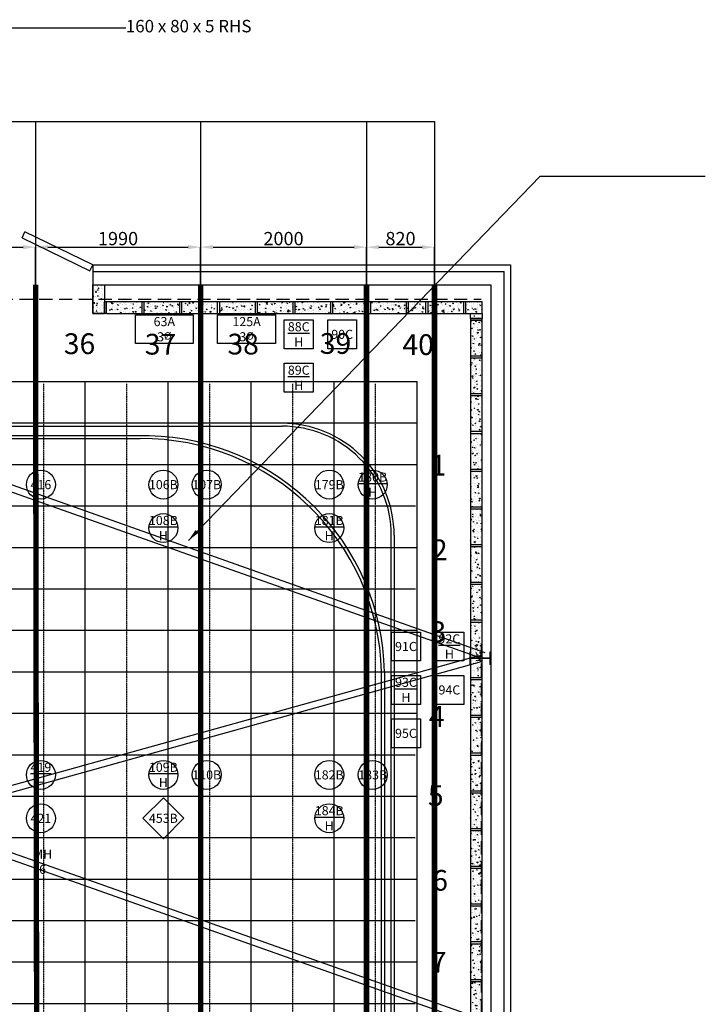
# Model space of a CAD drawing. Units: millimetres. Extents: x -12888 to 39614, y -27688 to 9470.
# Drawn here: x 29765 to 38031, y -8355 to 3519 of the extents above; entities that cross this region are included whole.
import ezdxf

# ---------------------------------------------------------------- set-up
doc = ezdxf.new("R2010")
doc.units = ezdxf.units.MM
doc.linetypes.add('HIDDEN', pattern=[9.525, 6.35, -3.175])
for name, color, linetype in [('0.5m Floor Grid', 5, 'HIDDEN'), ('1m Floor Grid', 5, 'Continuous'), ('Circuits', 7, 'Continuous'), ('Cyc Rail', 6, 'Continuous'), ('Dimms', 7, 'Continuous'), ('DIMS', 7, 'Continuous'), ('Steel Work', 7, 'Continuous'), ('Steel Work (Roof)', 7, 'Continuous'), ('Walls', 7, 'Continuous')]:
    doc.layers.add(name, color=color, linetype=linetype)
doc.styles.get("Standard").update_dxf_attribs({"font": 'technic_.ttf', "height": 160})
doc.dimstyles.new('ISO-25', dxfattribs={"dimtxt": 150, "dimasz": 150, "dimexe": 1.25, "dimexo": 0.625, "dimtad": 1, "dimtxsty": 'Standard', "dimcen": 2.5, "dimadec": 0, "dimazin": 0, "dimtfac": 1, "dimtmove": 0, "dimatfit": 3, "dimfxl": 1, "dimarcsym": 0})

# ---------------------------------------------------------------- blocks, each defined once
blk = doc.blocks.new('A$C32BD73FE')
for p, q in [((-6939, -2415), (-13, 38)), ((13, -38), (-13, 38)), ((-6912, -2490), (13, -38)), ((-6939, -2415), (-6912, -2490))]:
    blk.add_line(p, q)
blk = doc.blocks.new('A$C234E6373')
for p, q in [((-125.7, 73.05), (-117.1, 73.05)), ((-125.7, 73.05), (-125.7, -73.05)), ((-125.7, 3), (-125.7, -3)), ((-117.1, 73.05), (-117.1, 3)), ((-117.1, 3), (117.1, 3)), ((117.1, 73.05), (117.1, 3)), ((117.1, 73.05), (125.7, 73.05)), ((125.7, 73.05), (125.7, -73.05)), ((-125.7, -73.05), (-117.1, -73.05)), ((-117.1, -3), (-117.1, -73.05)), ((-117.1, -3), (117.1, -3)), ((117.1, -3), (117.1, -73.05)), ((117.1, -73.05), (125.7, -73.05))]:
    blk.add_line(p, q)
blk = doc.blocks.new('Block')
at = {"layer": 'Walls', "linetype": 'Continuous'}
h = blk.add_hatch(dxfattribs=at)
h.set_pattern_fill('AR-CONC', color=256, scale=0.5, style=0)
h.set_pattern_definition([(50, (-947.42, 25132.32), (91.09233, -7.96954), [9.525, -104.775]), (355, (-947.42, 25132.32), (-17.6214, 95.52832), [7.62, -83.82]), (100.451, (-939.83, 25131.66), (73.47125, 87.55834), [8.095, -89.045]), (46.1842, (-947.42, 25157.72), (135.5395, -21.02116), [14.2875, -157.1625]), (96.6356, (-936.13, 25155.97), (118.7021, 123.7128), [12.1425, -133.5675]), (351.184, (-947.42, 25157.72), (118.7023, 123.71256), [11.43, -125.73]), (21, (-934.72, 25151.37), (75.80744, -51.13276), [9.525, -104.775]), (326, (-934.72, 25151.37), (30.901, 92.094), [7.62, -83.82]), (71.4514, (-928.405, 25147.11), (106.70825, 40.96143), [8.095, -89.045]), (37.5, (-947.422, 25132.323), (1.5443, 42.27752), [0, -82.804, 0, -85.09, 0, -84.1375]), (7.5, (-947.422, 25132.323), (33.40983, 50.09029), [0, -48.514, 0, -80.899, 0, -32.0675]), (327.5, (-975.743, 25132.323), (67.795298, -2.86437), [0, -31.75, 0, -99.06, 0, -131.445]), (317.5, (-988.443, 25132.323), (74.06459, 12.71325), [0, -41.275, 0, -65.786, 0, -93.345])])
h.paths.add_polyline_path([(0, 0), (430, 0), (430, -140), (0, -140)])
for p, q in [((0, 0), (430, 0)), ((0, 0), (0, -140)), ((430, 0), (430, -140)), ((430, 0), (455, 0)), ((455, 0), (455, -140)), ((430, -140), (0, -140)), ((455, -140), (430, -140))]:
    blk.add_line(p, q, dxfattribs=at)
blk = doc.blocks.new('*D71')
at = {"layer": 'Defpoints', "color": 0, "transparency": 16777216}
for p in [(29956, 776), (27966, 330), (29956, 322)]:
    blk.add_point(p, dxfattribs=at)
at = {"layer": 'Steel Work', "color": 0, "lineweight": -2, "transparency": 16777216}
for p, q in [((27966, 330), (27966, 777)), ((28116, 776), (29806, 776)), ((29956, 322), (29956, 777))]:
    blk.add_line(p, q, dxfattribs=at)
at = {"layer": 'Steel Work', "color": 0, "transparency": 16777216}
for points in [[(28116, 801), (28116, 751), (27966, 776)], [(29806, 801), (29806, 751), (29956, 776)]]:
    blk.add_solid(points, dxfattribs=at)
at = {"layer": 'Steel Work', "color": 0, "transparency": 16777216, "insert": (28961, 858), "char_height": 160, "attachment_point": 5}
blk.add_mtext('1990', dxfattribs=at)
blk = doc.blocks.new('*D72')
at = {"layer": 'Defpoints', "color": 0, "transparency": 16777216}
for p in [(31946, 776), (29956, 322), (31946, 322)]:
    blk.add_point(p, dxfattribs=at)
at = {"layer": 'Steel Work', "color": 0, "lineweight": -2, "transparency": 16777216}
for p, q in [((29956, 322), (29956, 777)), ((30106, 776), (31796, 776)), ((31946, 322), (31946, 777))]:
    blk.add_line(p, q, dxfattribs=at)
at = {"layer": 'Steel Work', "color": 0, "transparency": 16777216}
for points in [[(30106, 801), (30106, 751), (29956, 776)], [(31796, 801), (31796, 751), (31946, 776)]]:
    blk.add_solid(points, dxfattribs=at)
at = {"layer": 'Steel Work', "color": 0, "transparency": 16777216, "insert": (30951, 858), "char_height": 160, "attachment_point": 5}
blk.add_mtext('1990', dxfattribs=at)
blk = doc.blocks.new('*D73')
at = {"layer": 'Defpoints', "color": 0, "transparency": 16777216}
for p in [(33946, 776), (31946, 322), (33946, 322)]:
    blk.add_point(p, dxfattribs=at)
at = {"layer": 'Steel Work', "color": 0, "lineweight": -2, "transparency": 16777216}
for p, q in [((31946, 322), (31946, 777)), ((32096, 776), (33796, 776)), ((33946, 322), (33946, 777))]:
    blk.add_line(p, q, dxfattribs=at)
at = {"layer": 'Steel Work', "color": 0, "transparency": 16777216}
for points in [[(32096, 801), (32096, 751), (31946, 776)], [(33796, 801), (33796, 751), (33946, 776)]]:
    blk.add_solid(points, dxfattribs=at)
at = {"layer": 'Steel Work', "color": 0, "transparency": 16777216, "insert": (32946, 858), "char_height": 160, "attachment_point": 5}
blk.add_mtext('2000', dxfattribs=at)
blk = doc.blocks.new('*D74')
at = {"layer": 'Defpoints', "color": 0, "transparency": 16777216}
for p in [(34766, 775), (33946, 322), (34766, 322, 9000)]:
    blk.add_point(p, dxfattribs=at)
at = {"layer": 'Steel Work', "color": 0, "lineweight": -2, "transparency": 16777216}
for p, q in [((33946, 322), (33946, 777)), ((34096, 775), (34616, 775)), ((34766, 323), (34766, 777))]:
    blk.add_line(p, q, dxfattribs=at)
at = {"layer": 'Steel Work', "color": 0, "transparency": 16777216}
for points in [[(34096, 800), (34096, 750), (33946, 775)], [(34616, 800), (34616, 750), (34766, 775)]]:
    blk.add_solid(points, dxfattribs=at)
at = {"layer": 'Steel Work', "color": 0, "transparency": 16777216, "insert": (34356, 858), "char_height": 160, "attachment_point": 5}
blk.add_mtext('820', dxfattribs=at)

msp = doc.modelspace()

# ---------------------------------------------------------------- hatches: boundary and pattern name
at = {"layer": 'Walls', "linetype": 'Continuous'}
h = msp.add_hatch(dxfattribs=at)
h.set_pattern_fill('AR-CONC', color=256, scale=0.5, style=0)
h.set_pattern_definition([(310, (33285.36, -25155.524), (91.09233, 7.96954), [9.525, -104.775]), (5, (33285.36, -25155.52), (-17.6214, -95.52832), [7.62, -83.82]), (259.549, (33292.95, -25154.86), (73.47125, -87.55834), [8.095, -89.045]), (313.8158, (33285.36, -25180.92), (135.5395, 21.02116), [14.2875, -157.1625]), (263.3644, (33296.65, -25179.17), (118.7021, -123.7128), [12.1425, -133.5675]), (8.816, (33285.36, -25180.92), (118.7023, -123.71256), [11.43, -125.73]), (339, (33298.06, -25174.574), (75.80744, 51.13276), [9.525, -104.775]), (34, (33298.06, -25174.57), (30.901, -92.094), [7.62, -83.82]), (288.5486, (33304.376, -25170.31), (106.70825, -40.96143), [8.095, -89.045]), (322.5, (33285.358, -25155.524), (1.5443, -42.27752), [0, -82.804, 0, -85.09, 0, -84.1375]), (352.5, (33285.36, -25155.524), (33.40983, -50.09029), [0, -48.514, 0, -80.899, 0, -32.0675]), (32.5, (33257.037, -25155.524), (67.795298, 2.86437), [0, -31.75, 0, -99.06, 0, -131.445]), (42.5, (33244.34, -25155.524), (74.06459, -12.71325), [0, -41.275, 0, -65.786, 0, -93.345])])
edge = h.paths.add_edge_path()
edge.add_line((34451.729, -23.201), (34662.781, -23.201))
edge.add_line((34662.781, -23.201), (34662.781, 116.799))
edge.add_line((34662.781, 116.799), (34451.729, 116.799))
edge.add_line((34232.781, -23.201), (34232.781, 116.799))
h = msp.add_hatch(dxfattribs=at)
h.set_pattern_fill('AR-CONC', color=256, scale=0.5, style=0)
h.set_pattern_definition([(310, (34195.36, -25155.524), (91.09233, 7.96954), [9.525, -104.775]), (5, (34195.36, -25155.52), (-17.6214, -95.52832), [7.62, -83.82]), (259.549, (34202.95, -25154.86), (73.47125, -87.55834), [8.095, -89.045]), (313.8158, (34195.36, -25180.92), (135.5395, 21.02116), [14.2875, -157.1625]), (263.3644, (34206.65, -25179.17), (118.7021, -123.7128), [12.1425, -133.5675]), (8.816, (34195.36, -25180.92), (118.7023, -123.71256), [11.43, -125.73]), (339, (34208.06, -25174.574), (75.80744, 51.13276), [9.525, -104.775]), (34, (34208.06, -25174.57), (30.901, -92.094), [7.62, -83.82]), (288.5486, (34214.376, -25170.31), (106.70825, -40.96143), [8.095, -89.045]), (322.5, (34195.358, -25155.524), (1.5443, -42.27752), [0, -82.804, 0, -85.09, 0, -84.1375]), (352.5, (34195.36, -25155.524), (33.40983, -50.09029), [0, -48.514, 0, -80.899, 0, -32.0675]), (32.5, (34167.037, -25155.524), (67.795298, 2.86437), [0, -31.75, 0, -99.06, 0, -131.445]), (42.5, (34154.34, -25155.524), (74.06459, -12.71325), [0, -41.275, 0, -65.786, 0, -93.345])])
h.paths.add_polyline_path([(35142.781, -23.201), (35340.056, -23.201), (35340.056, 116.799), (35142.781, 116.799)])
h = msp.add_hatch(dxfattribs=at)
h.set_pattern_fill('AR-CONC', color=256, scale=0.5, angle=-90, style=0)
h.set_pattern_definition([(40, (60472.38, -5365.62), (-7.96954, 91.09233), [9.525, -104.775]), (95, (60472.38, -5365.62), (95.52832, -17.6214), [7.62, -83.82]), (349.549, (60471.715, -5358.03), (87.55834, 73.47125), [8.095, -89.045]), (43.8158, (60497.78, -5365.62), (-21.02116, 135.5395), [14.2875, -157.1625]), (353.3644, (60496.03, -5354.33), (123.7128, 118.7021), [12.1425, -133.5675]), (98.816, (60497.78, -5365.62), (123.71256, 118.7023), [11.43, -125.73]), (69, (60491.43, -5352.92), (-51.13276, 75.80744), [9.525, -104.775]), (124, (60491.43, -5352.92), (92.094, 30.901), [7.62, -83.82]), (18.5486, (60487.17, -5346.605), (40.96143, 106.70825), [8.095, -89.045]), (52.5, (60472.38, -5365.622), (42.27752, 1.5443), [0, -82.804, 0, -85.09, 0, -84.1375]), (82.5, (60472.38, -5365.62), (50.09029, 33.40983), [0, -48.514, 0, -80.899, 0, -32.0675]), (122.5, (60472.38, -5393.943), (-2.86437, 67.795298), [0, -31.75, 0, -99.06, 0, -131.445]), (132.5, (60472.38, -5406.64), (12.71325, 74.06459), [0, -41.275, 0, -65.786, 0, -93.345])])
edge = h.paths.add_edge_path()
edge.add_line((35340.056, -4418.2), (35340.056, -4186.2))
edge.add_line((35340.056, -3988.2), (35200.056, -3988.2))
edge.add_line((35200.056, -4186.2), (35200.056, -4418.2))
edge.add_line((35340.056, -4418.2), (35200.056, -4418.2))

# ---------------------------------------------------------------- linework, layer by layer
at = {"linetype": 'HIDDEN', "ltscale": 25}
for p, q in [((-6669.35, 149.8), (35329.014, 149.8)), ((35329.014, -4007.702), (35329.014, -25840.686))]:
    msp.add_line(p, q, dxfattribs=at)
at = {"layer": '0.5m Floor Grid', "ltscale": 0.5}
for p, q in [((30056.23, -24874.151), (30056.23, -874.151)), ((31056.23, -24874.121), (31056.23, -874.121)), ((32056.23, -24874.091), (32056.23, -874.091)), ((32056.23, -24874.091), (32056.23, -874.091)), ((33056.23, -24874.061), (33056.23, -874.061)), ((34056.23, -24874.031), (34056.23, -874.031))]:
    msp.add_line(p, q, dxfattribs=at)
at = {"layer": '0.5m Floor Grid'}
for p, q in [((15555.877, -1344.91), (34549.015, -1344.91)), ((29539.744, -2345.097), (34536.442, -2345.097)), ((14555.944, -3345.097), (34535.815, -3345.097)), ((14555.922, -4345.097), (34535.815, -4345.097)), ((14556.004, -5345.097), (34534.451, -5345.097)), ((14556.034, -6345.097), (34534.451, -6345.097)), ((14556.064, -7345.097), (34534.451, -7345.097)), ((14556.095, -8345.097), (34534.451, -8345.097))]:
    msp.add_line(p, q, dxfattribs=at)
at = {"layer": '1m Floor Grid'}
for p, q in [((14555.869, -845.097), (34555.508, -844.496)), ((30556.23, -24844.857), (30555.869, -844.857)), ((31556.23, -24844.842), (31555.869, -844.842)), ((32556.23, -24844.826), (32555.869, -844.826)), ((33556.23, -24844.811), (33555.869, -844.811)), ((34556.23, -24844.796), (34555.869, -844.796)), ((14555.899, -1845.097), (34555.538, -1844.496)), ((14555.929, -2845.097), (34555.568, -2844.496)), ((14555.959, -3845.097), (34555.599, -3844.496)), ((14555.989, -4845.097), (34555.629, -4844.496)), ((14556.019, -5845.097), (34555.659, -5844.496)), ((14556.049, -6845.097), (34555.689, -6844.496)), ((14556.08, -7845.097), (34555.719, -7844.496))]:
    msp.add_line(p, q, dxfattribs=at)
at = {"layer": 'Circuits'}
for p, q in [((31160.194, -39.332), (31508.847, -39.332)), ((31160.194, -387.985), (31160.194, -39.332)), ((31508.847, -39.332), (31857.501, -39.332)), ((31857.501, -39.332), (31857.501, -387.985)), ((32151.781, -39.387), (32500.434, -39.387)), ((32151.781, -388.041), (32151.781, -39.387)), ((32500.434, -39.387), (32849.088, -39.387)), ((32849.088, -39.387), (32849.088, -388.041)), ((31508.847, -387.985), (31160.194, -387.985)), ((31857.501, -387.985), (31508.847, -387.985)), ((32500.434, -388.041), (32151.781, -388.041)), ((32849.088, -388.041), (32500.434, -388.041))]:
    msp.add_line(p, q, dxfattribs=at)
for points in [[(32955.012, -101.751), (33303.666, -101.751), (33303.666, -450.405), (32955.012, -450.405)], [(33478.595, -101.751), (33827.248, -101.751), (33827.248, -450.405), (33478.595, -450.405)], [(32955.012, -625.334), (33303.666, -625.334), (33303.666, -973.987), (32955.012, -973.987)], [(34247.395, -3865.985), (34596.048, -3865.985), (34596.048, -4214.638), (34247.395, -4214.638)], [(34770.977, -3865.985), (35119.631, -3865.985), (35119.631, -4214.638), (34770.977, -4214.638)], [(34247.395, -4389.567), (34596.048, -4389.567), (34596.048, -4738.221), (34247.395, -4738.221)], [(34770.977, -4389.567), (35119.631, -4389.567), (35119.631, -4738.221), (34770.977, -4738.221)], [(34247.395, -4913.149), (34596.048, -4913.149), (34596.048, -5261.803), (34247.395, -5261.803)], [(31497.265, -5865.455), (31743.8, -6111.991), (31497.265, -6358.526), (31250.729, -6111.991)]]:
    msp.add_lwpolyline(points, close=True, dxfattribs=at)
for centre in [(30020.847, -2088.408), (31497.265, -2088.408), (32020.847, -2088.408), (33497.265, -2088.408), (34020.847, -2088.408), (31497.265, -2611.991), (33497.265, -2611.991), (30020.847, -5588.408), (31497.265, -5588.408), (32020.847, -5588.408), (33497.265, -5588.408), (34020.847, -5588.408), (30020.847, -6111.991), (33497.265, -6111.991)]:
    msp.add_circle(centre, 174.327, dxfattribs=at)
at = {"layer": 'Cyc Rail', "linetype": 'Continuous'}
for p, q in [((32926.835, -1348.949, 9000), (-3533.986, -1348.942, 9000)), ((-3532.063, -1383.448, 9000), (32927.718, -1383.45, 9000)), ((31325.482, -1498.95, 9000), (-1856.832, -1498.95, 9000)), ((-1741.862, -1533.45, 9000), (31216.216, -1533.45, 9000)), ((34245.183, -22991.893, 17269.549), (34245.159, -2698.394, 17269.549)), ((34279.657, -2698.394, 17269.549), (34279.683, -22991.893, 17269.549)), ((34131.408, -21345.046), (34127.828, -4345.042, 8209.541)), ((34162.458, -4345.255, 9000), (34162.006, -21345.098, 9000))]:
    msp.add_line(p, q, dxfattribs=at)
for centre, radius, start, end in [((32931.148, -2697.452, 17269.549), 1348.51, 359.959983, 90.1832564), ((32931.15, -2697.454, 17269.549), 1314.009, 359.9590165, 90.1496563)]:
    msp.add_arc(centre, radius, start, end, dxfattribs=at)
at = {"layer": 'Cyc Rail', "color": 5}
for centre, radius, start, end in [((31240.215, -4421.988, 8209.541), 2888.638, 1.5263844, 90.4760237), ((31254.212, -4406.977, 9000), 2908.901, 1.2158106, 88.5960868)]:
    msp.add_arc(centre, radius, start, end, dxfattribs=at)
at = {"layer": 'DIMS', "color": 44, "extrusion": (0, -1, 0)}
for p, q in [((35191.456, -4110.15, 9000), (35191.456, -4110.15)), ((35200.056, -4110.15, 9000), (35200.056, -4110.15)), ((35434.256, -4110.15, 9000), (35434.256, -4110.15)), ((35442.856, -4110.15, 9000), (35442.856, -4110.15)), ((35191.456, -4256.25, 9000), (35191.456, -4256.25)), ((35200.056, -4256.25, 9000), (35200.056, -4256.25)), ((35434.256, -4256.25, 9000), (35434.256, -4256.25)), ((35442.856, -4256.25, 9000), (35442.856, -4256.25))]:
    msp.add_line(p, q, dxfattribs=at)
at = {"layer": 'Steel Work', "color": 1}
for p, q in [((27966.23, 2292.291), (29956.23, 2292.291)), ((29956.23, 2292.291), (29956.23, -161.947)), ((29956.23, 2292.291), (31946.23, 2292.291)), ((31946.23, 2292.291), (31946.23, -280.098)), ((31946.23, 2292.291), (33946.23, 2292.291)), ((33946.23, 2292.291), (33946.23, -184.038)), ((33946.23, 2292.291), (34766.23, 2292.291)), ((34766.23, 2292.291), (34766.23, -162.346))]:
    msp.add_line(p, q, dxfattribs=at)
at = {"layer": 'Steel Work'}
for p, q in [((35322.264, -4142.494, 9000), (35295.562, -4217.906, 9000)), ((35329.014, -4224.401, 9000), (35295.633, -4150.998, 9000))]:
    msp.add_line(p, q, dxfattribs=at)
at = {"layer": 'Steel Work', "color": 1, "const_width": 65}
for points in [[(29956.23, 321.799), (29994.58, -26020.198)], [(31946.23, 321.799), (31946.23, -26020.198)], [(33946.23, 321.799), (33946.23, -26020.198)]]:
    msp.add_lwpolyline(points, dxfattribs=at)
at = {"layer": 'Steel Work', "color": 1, "const_width": 65, "elevation": 9000}
msp.add_lwpolyline([(34766.23, 322.424), (34766.23, -26019.573)], dxfattribs=at)
at = {"layer": 'Steel Work (Roof)'}
for p, q in [((35377.118, -4114.788), (28451.27, -1662.429)), ((35350.416, -4190.2), (28451.272, -1747.297)), ((35296.158, -4152.154, 9000), (28370.671, -6078.848, 9000)), ((35329.014, -4224.401, 9000), (28394.388, -6155.251, 9000))]:
    msp.add_line(p, q, dxfattribs=at)
at = {"layer": 'Walls', "linetype": 'Continuous'}
for p, q in [((29794.058, 888.546), (29828.882, 959.998)), ((30646.898, 561.313), (29828.882, 959.998)), ((29794.058, 888.546), (30612.074, 489.861)), ((30612.074, 489.861), (30646.898, 561.313)), ((30646.731, 561.799), (35684.106, 561.799)), ((30646.731, 561.285), (30646.731, -25.467)), ((30646.731, 481.799), (35604.106, 481.799)), ((35604.106, -26180.198), (35604.106, 481.799)), ((35684.106, 561.799), (35684.106, -26260.198)), ((30646.731, 321.799), (35444.106, 321.799)), ((30646.731, -23.713), (30646.731, 321.287)), ((30664.804, 311.832), (30664.804, 311.832)), ((30665.57, 260.095), (30665.57, 260.095)), ((30672.935, 247.683), (30672.935, 247.683)), ((30690.653, 241.532), (30678.592, 240.129)), ((30688.956, 230.242), (30678.647, 240.134)), ((30688.904, 230.204), (30690.656, 241.499)), ((30694.943, 261.854), (30694.943, 261.854)), ((30698.043, 298.256), (30698.043, 298.256)), ((30709.704, 257.186), (30702.03, 259.761)), ((30705.515, 250.965), (30702.102, 259.857)), ((30705.101, 306.892), (30705.101, 306.892)), ((30705.448, 250.894), (30709.709, 257.211)), ((30707.082, 310.287), (30707.082, 310.287)), ((30718.312, 279.681), (30710.351, 278.212)), ((30717.654, 272.352), (30710.357, 278.475)), ((30712.238, 257.238), (30712.238, 257.238)), ((30715.212, 246.139), (30715.212, 246.139)), ((30717.628, 272.284), (30718.292, 279.875)), ((30722.828, 292.285), (30722.828, 292.285)), ((30749.359, 308.743), (30749.359, 308.743)), ((30751.005, 305.276), (30751.005, 305.276)), ((30755.191, 273.482), (30755.191, 273.482)), ((30757.49, 244.595), (30757.49, 244.595)), ((30762.598, 272.989), (30762.598, 272.989)), ((30779.986, 266.723), (30779.986, 266.723)), ((30786.731, 321.287), (30786.731, -23.713)), ((35444.106, 321.799), (35444.106, -26020.198)), ((30658.572, 181.379), (30650.897, 183.954)), ((30654.382, 175.157), (30650.969, 184.05)), ((30654.316, 175.086), (30658.577, 181.404)), ((30671.902, 211.996), (30671.902, 211.996)), ((30676.088, 180.203), (30676.088, 180.203)), ((30681.877, 182.477), (30681.877, 182.477)), ((30692.314, 162.665), (30692.314, 162.665)), ((30695.179, 230.46), (30695.179, 230.46)), ((30710.342, 188.589), (30702.381, 187.121)), ((30709.684, 181.26), (30702.388, 187.383)), ((30706.509, 121.647), (30706.509, 121.647)), ((30707.656, 187.789), (30707.656, 187.789)), ((30709.374, 189.443), (30709.374, 189.443)), ((30709.658, 181.192), (30710.322, 188.783)), ((30715.66, 226.685), (30715.66, 226.685)), ((30721.993, 178.586), (30721.993, 178.586)), ((30724.154, 180.932), (30724.154, 180.932)), ((30726.178, 146.793), (30726.178, 146.793)), ((30735.541, 218.221), (30735.541, 218.221)), ((30750.666, 150.478), (30742.991, 153.053)), ((30746.477, 144.256), (30743.063, 153.149)), ((30746.41, 144.185), (30750.671, 150.503)), ((30748.255, 144.156), (30748.255, 144.156)), ((30756.87, 137.399), (30756.87, 137.399)), ((30759.734, 205.194), (30759.734, 205.194)), ((30765.751, 193.276), (30765.751, 193.276)), ((30766.432, 179.388), (30766.432, 179.388)), ((30772.083, 145.177), (30772.083, 145.177)), ((30647.075, 53.514), (30647.075, 53.514)), ((30649.121, 118.059), (30649.121, 118.059)), ((30657.252, 53.91), (30657.252, 53.91)), ((30657.307, 44.904), (30657.307, 44.904)), ((30669.632, 105.992), (30657.571, 104.589)), ((30667.935, 94.703), (30657.626, 104.595)), ((30667.883, 94.664), (30669.635, 105.959)), ((30694.402, 6.405), (30686.441, 4.937)), ((30693.745, -0.925), (30686.449, 5.198)), ((30686.586, 27.074), (30686.586, 27.074)), ((30686.647, 99.996), (30686.647, 99.996)), ((30689.45, 94.87), (30689.45, 94.87)), ((30691.399, 116.515), (30691.399, 116.515)), ((30699.533, 74.671), (30691.859, 77.246)), ((30695.344, 68.449), (30691.93, 77.341)), ((30692.98, 51.897), (30692.98, 51.897)), ((30693.719, -0.992), (30694.383, 6.599)), ((30702.372, 97.497), (30694.411, 96.029)), ((30701.715, 90.168), (30694.418, 96.29)), ((30695.277, 68.378), (30699.538, 74.695)), ((30697.165, 20.104), (30697.165, 20.104)), ((30699.529, 52.366), (30699.529, 52.366)), ((30701.689, 90.1), (30702.353, 97.691)), ((30703.645, 53.852), (30703.645, 53.852)), ((30720.37, 113.725), (30720.37, 113.725)), ((30733.083, 39.66), (30733.083, 39.66)), ((30733.676, 114.97), (30733.676, 114.97)), ((30736.738, 66.586), (30736.738, 66.586)), ((30741.807, 50.822), (30741.807, 50.822)), ((30743.07, 18.487), (30743.07, 18.487)), ((30751.141, 1.808), (30751.141, 1.808)), ((30754.005, 69.603), (30754.005, 69.603)), ((30760.968, 70.091), (30760.968, 70.091)), ((30775.954, 113.426), (30775.954, 113.426)), ((30776.269, 113.383), (30776.269, 113.383)), ((30786.731, 23.436), (30781.969, 22.557)), ((30786.731, 18.831), (30781.977, 22.82)), ((30786.731, 45.413), (30783.953, 46.345)), ((30786.731, 39.391), (30784.025, 46.441)), ((30784.084, 49.277), (30784.084, 49.277)), ((30811.729, 116.799), (30786.729, 116.287)), ((30786.729, -23.713), (30786.729, 116.287)), ((30786.729, 1.287), (30786.729, -23.713)), ((30811.729, -23.713), (30811.729, 116.287)), ((34662.781, 116.799), (34451.729, 116.799)), ((34662.781, -23.201), (34662.781, 116.799)), ((34687.781, 116.799), (34662.781, 116.799)), ((34687.781, -23.201), (34687.781, 116.799)), ((35142.781, -23.201), (35142.781, 116.799)), ((35340.056, 116.799), (35142.781, 116.799)), ((35222.458, 34.44), (35224.21, 45.735)), ((35256.264, 29.875), (35256.928, 37.466)), ((35276.568, 118.362), (35276.568, 118.362)), ((35280.753, 86.569), (35280.753, 86.569)), ((35291.313, 6.362), (35291.313, 6.362)), ((35326.658, 84.952), (35326.658, 84.952)), ((35330.844, 53.159), (35330.844, 53.159)), ((35340.056, -23.201), (35340.056, 116.799)), ((30786.729, -23.713), (30646.729, -23.713)), ((30648.401, -1.136), (30646.731, -0.576)), ((30646.731, -3.595), (30648.405, -1.112)), ((30646.731, -23.713), (30786.731, -23.713)), ((30666.194, -11.296), (30666.194, -11.296)), ((30700.78, -13.943), (30700.78, -13.943)), ((30708.471, -12.84), (30708.471, -12.84)), ((30747.256, -13.306), (30747.256, -13.306)), ((30750.749, -14.385), (30750.749, -14.385)), ((30773.681, -3.973), (30773.681, -3.973)), ((30786.731, -13.479), (30781.284, -14.113)), ((30786.731, -19.281), (30781.339, -14.107)), ((30811.729, -23.713), (30786.731, -23.713)), ((34451.729, -23.201), (34662.781, -23.201)), ((34662.781, -23.201), (34687.781, -23.201)), ((35142.781, -23.201), (35340.056, -23.201)), ((35200.056, -83.938), (35200.056, -23.201)), ((35201.726, -61.361), (35200.056, -60.8)), ((35200.056, -83.938), (35340.056, -83.938)), ((35219.519, -71.521), (35219.519, -71.521)), ((35247.727, -53.819), (35239.766, -55.288)), ((35247.044, -61.217), (35247.708, -53.626)), ((35296.395, -41.737), (35296.395, -41.737)), ((35300.581, -73.53), (35300.581, -73.53)), ((35327.006, -64.198), (35327.006, -64.198)), ((35340.056, -73.704), (35334.609, -74.337)), ((35340.056, -36.789), (35335.294, -37.667)), ((35340.056, -23.201), (35340.056, -83.938)), ((35200.056, -4186.2), (35200.056, -4418.2)), ((35340.056, -4418.2), (35340.056, -4186.2)), ((35340.056, -4418.2), (35200.056, -4418.2))]:
    msp.add_line(p, q, dxfattribs=at)

# ---------------------------------------------------------------- block references
at = {"layer": 'Steel Work', "xscale": -1}
msp.add_blockref('A$C234E6373', (35317.156, -4183.2, 9000), dxfattribs=at)
at = {"layer": 'Steel Work (Roof)', "xscale": -1}
msp.add_blockref('A$C32BD73FE', (28382.957, -6115.841, 9000), dxfattribs=at)
at = {"layer": 'Walls', "linetype": 'Continuous', "xscale": -1}
for p, rotation in [((30811.729, -23.201), 180), ((31266.729, -23.201), 180), ((31721.729, -23.201), 180), ((32176.729, -23.201), 180), ((32631.729, -23.201), 180), ((33086.729, -23.201), 180), ((33541.729, -23.201), 180), ((33996.729, -23.201), 180), ((34687.781, -23.201), 180), ((35340.056, -538.938), 270), ((35340.056, -993.938), 270), ((35340.056, -1448.938), 270), ((35340.056, -1903.938), 270), ((35340.056, -2358.938), 270), ((35340.056, -2813.938), 270), ((35340.056, -3268.938), 270), ((35340.056, -3723.938), 270), ((35340.056, -4178.938), 270), ((35340.056, -4873.2), 270), ((35340.056, -5328.2), 270), ((35340.056, -5783.2), 270), ((35340.056, -6238.2), 270), ((35340.056, -6693.2), 270), ((35340.056, -7148.2), 270), ((35340.056, -7603.2), 270), ((35340.056, -8058.2), 270), ((35340.056, -8513.2), 270)]:
    msp.add_blockref('Block', p, dxfattribs=dict(at, rotation=rotation))

# ---------------------------------------------------------------- texts
at = {"layer": '0.5m Floor Grid', "char_height": 250, "width": 3933.1098, "attachment_point": 1}
for s, insert in [('36', (30297.382, -263.784)), ('37', (31273.446, -269.96)), ('38', (32269.929, -268.295)), ('39', (33383.269, -260.955)), ('40', (34379.578, -274.922)), ('1', (34718.101, -1728.773)), ('2', (34734.793, -2750.145)), ('3', (34717.715, -3737.693)), ('4', (34698.603, -4759.066)), ('5', (34686.444, -5713.812)), ('6', (34738.939, -6735.184)), ('7', (34721.861, -7722.732))]:
    msp.add_mtext(s, dxfattribs=dict(at, insert=insert))
at = {"layer": 'Circuits', "char_height": 110, "width": 348.6538, "attachment_point": 5}
for s, insert in [('{\\fTimes New Roman|b1|i0|c0|p18;63A 3\\fArial|b0|i0|c0|p32;\\H0.8125x;Ø}', (31508.847, -213.658)), ('{\\fTimes New Roman|b1|i0|c0|p18;125A 3\\fArial|b0|i0|c0|p32;\\H0.8125x;Ø}', (32500.434, -213.714)), ('{\\fTimes New Roman|b1|i0|c0|p18;\\L88C\\P\\lH}', (33129.339, -276.078)), ('{\\fTimes New Roman|b0|i0|c0|p18;90C}', (33652.921, -276.078)), ('{\\fTimes New Roman|b1|i0|c0|p18;\\L89C\\P\\lH}', (33129.339, -799.661)), ('{\\fTimes New Roman|b1|i0|c0|p18;\\L180B\\P\\lH}', (34020.847, -2088.408)), ('{\\fTimes New Roman|b0|i0|c0|p18;416}', (30020.847, -2088.408)), ('{\\fTimes New Roman|b0|i0|c0|p18;106B}', (31497.265, -2088.408)), ('{\\fTimes New Roman|b0|i0|c0|p18;107B}', (32020.847, -2088.408)), ('{\\fTimes New Roman|b0|i0|c0|p18;179B}', (33497.265, -2088.408)), ('{\\fTimes New Roman|b1|i0|c0|p18;\\L108B\\P\\lH}', (31497.265, -2611.991)), ('{\\fTimes New Roman|b1|i0|c0|p18;\\L181B\\P\\lH}', (33497.265, -2611.991)), ('{\\fTimes New Roman|b1|i0|c0|p18;\\L92C\\P\\lH}', (34945.304, -4040.311)), ('{\\fTimes New Roman|b0|i0|c0|p18;91C}', (34421.721, -4040.311)), ('{\\fTimes New Roman|b1|i0|c0|p18;\\L93C\\P\\lH}', (34421.721, -4563.894)), ('{\\fTimes New Roman|b0|i0|c0|p18;94C}', (34945.304, -4563.894)), ('{\\fTimes New Roman|b0|i0|c0|p18;95C}', (34421.721, -5087.476)), ('{\\fTimes New Roman|b1|i0|c0|p18;\\L419\\P\\lH}', (30020.847, -5588.408)), ('{\\fTimes New Roman|b1|i0|c0|p18;\\L109B\\P\\lH}', (31497.265, -5588.408)), ('{\\fTimes New Roman|b0|i0|c0|p18;110B}', (32020.847, -5588.408)), ('{\\fTimes New Roman|b0|i0|c0|p18;182B}', (33497.265, -5588.408)), ('{\\fTimes New Roman|b0|i0|c0|p18;183B}', (34020.847, -5588.408)), ('{\\fTimes New Roman|b0|i0|c0|p18;421}', (30020.847, -6111.991)), ('{\\fTimes New Roman|b0|i0|c0|p18;453B}', (31497.265, -6111.991)), ('{\\fTimes New Roman|b1|i0|c0|p18;\\L184B\\P\\lH}', (33497.265, -6111.991)), ('{\\fTimes New Roman|b0|i0|c0|p18;MH\\P6}', (30041.404, -6635.573))]:
    msp.add_mtext(s, dxfattribs=dict(at, insert=insert))
at = {"layer": 'Dimms', "linetype": 'Continuous', "insert": (31044.589, 3421.493), "char_height": 150, "width": 9798.9523, "attachment_point": 4}
msp.add_mtext('160 x 80 x 5 RHS', dxfattribs=at)

# ---------------------------------------------------------------- dimensions: what is measured, and where the dimension line sits
at = {"layer": 'Steel Work', "color": 1}
for base, p1, p2, picture, middle in [((29956.23, 775.722), (27966.23, 329.824), (29956.23, 321.799), '*D71', (28961.23, 858.219)), ((31946.23, 775.926), (29956.23, 321.799), (31946.23, 321.799), '*D72', (30951.23, 858.422)), ((33946.23, 775.926), (31946.23, 321.799), (33946.23, 321.799), '*D73', (32946.23, 857.955)), ((34766.23, 775.301), (33946.23, 321.799), (34766.23, 322.424, 9000), '*D74', (34356.23, 857.68))]:
    dim = msp.add_linear_dim(base=base, p1=p1, p2=p2, dimstyle='ISO-25', override={"dimtmove": 1}, dxfattribs=at)
    dim.commit()
    dim.dimension.update_dxf_attribs({"geometry": picture, "text_midpoint": middle})

# ---------------------------------------------------------------- leaders
at = {"layer": 'Dimms', "linetype": 'Continuous'}
msp.add_leader([(24813.146, -1687.242), (29052.733, 3421.493), (31043.964, 3420.243)], dimstyle='ISO-25', override={"dimgap": 0.625, "dimtad": 0}, dxfattribs=at)
at = {"layer": 'Dimms', "color": 1, "linetype": 'Continuous'}
msp.add_leader([(31799.735, -2760.321), (36039.321, 1632.74), (38030.552, 1631.49)], dimstyle='ISO-25', override={"dimgap": 0.625, "dimtad": 0}, dxfattribs=at)

doc.saveas('drawing.dxf')
